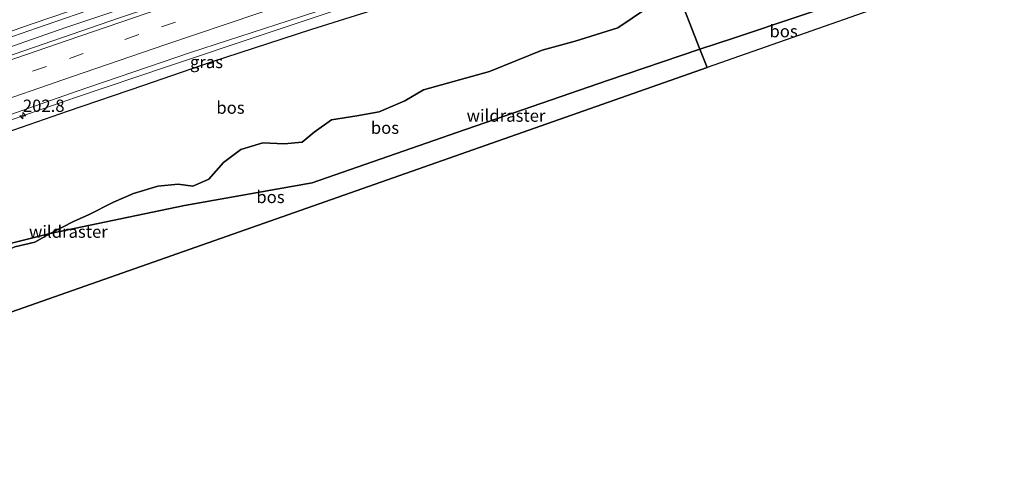
# Model space of a CAD drawing. Units: metres. Extents: x 209997 to 220009, y 439268 to 440695.
# Drawn here: x 219145 to 219346, y 440265 to 440358 of the extents above; entities that cross this region are included whole.
import ezdxf
from ezdxf.enums import TextEntityAlignment as Align

# ---------------------------------------------------------------- set-up
doc = ezdxf.new("R2010")
doc.units = ezdxf.units.M
doc.linetypes.add('IE-TERREINAFSCHEIDING', pattern=[10, 8, -2])
doc.linetypes.add('VW-3-9_STREEP', pattern=[12, 3, -9])
doc.layers.get('0').update_dxf_attribs({"lineweight": 25})
for name, color, linetype, lineweight in [('B-ME-AM-KILOMETR-S-B1', 7, 'Continuous', 18), ('B-ME-BV-GELEIDECONSTRUCTIE-GELEIDERAIL-L-B1', 213, 'BV-GELEIDERAIL', 18), ('B-ME-GR-BOS-GV-B6', 10, 'Continuous', 25), ('B-ME-GW-TEENLIJN-L-B1', 93, 'Continuous', 18), ('B-ME-IE-GRASLAND-GV-B6', 93, 'Continuous', 18), ('B-ME-IE-HULPGEOMETRIE-L-B1', 53, 'Continuous', 18), ('B-ME-IE-TERREINAFSCHEIDING-RASTERHEKWERK-L-B1', 8, 'IE-TERREINAFSCHEIDING', 18), ('B-ME-KG-KADASTRAAL-OPNAMEDTMGRENS-L-B1', 10, 'Continuous', 25), ('B-ME-VH-VERH_SOORT-BITUMEN-GV-B6', 8, 'IE-TERREINAFSCHEIDING-NATUURLIJK-HOUTWAL', 18), ('B-ME-VW-MARKERING-39STREEP-015-L-B1', 255, 'VW-3-9_STREEP', 18), ('B-ME-VW-MARKERING-STREEP-015-L-B1', 7, 'Continuous', 18)]:
    doc.layers.add(name, color=color, linetype=linetype, lineweight=lineweight)
doc.styles.add('NLCS-ISO', font='NLCS-ISO.TTF')
doc.linetypes.add('BV-GELEIDERAIL', pattern='A,10,-3,[108,NLCS.SHX,S=1,R=0,X=0,Y=0],-3', length=16)
doc.linetypes.add('IE-TERREINAFSCHEIDING-NATUURLIJK-HOUTWAL', pattern='A,7,-1.5,[67,NLCS.SHX,S=0.75,R=45,X=0,Y=0],-1.5,7,-1.5,[70,NLCS.SHX,S=0.75,R=0,X=0,Y=0],-1.5', length=20)

# ---------------------------------------------------------------- blocks, each defined once
blk = doc.blocks.new('hecto')
for p, q in [((0, 0.625), (-0.625, 0)), ((0, -0.625), (0, 0.625)), ((-0.625, 0), (0.625, 0)), ((0.625, 0), (0, -0.625))]:
    blk.add_line(p, q)

msp = doc.modelspace()

# ---------------------------------------------------------------- linework, layer by layer
at = {"layer": 'B-ME-BV-GELEIDECONSTRUCTIE-GELEIDERAIL-L-B1'}
for points in [[(218951.0943, 440280.9441, 22.0902), (218966.849, 440287.08, 22.063), (218985.495, 440294.32, 22.029), (219004.168, 440301.484, 21.987), (219022.848, 440308.631, 21.943), (219041.549, 440315.721, 21.894), (219060.295, 440322.7, 21.832), (219079.08, 440329.57, 21.759), (219097.912, 440336.314, 21.673), (219116.746, 440343.044, 21.586), (219135.589, 440349.752, 21.496), (219154.479, 440356.335, 21.393), (219173.421, 440362.754, 21.272), (219192.395, 440369.084, 21.143), (219211.387, 440375.355, 21.008), (219230.409, 440381.546, 20.864), (219249.458, 440387.642, 20.71), (219265.5362, 440392.6714, 20.5699)], [(218950.246, 440265.37, 21.766), (218968.969, 440272.586, 21.655), (218987.612, 440279.819, 21.662), (219006.282, 440286.99, 21.645), (219024.949, 440294.169, 21.605), (219043.649, 440301.265, 21.55), (219062.349, 440308.351, 21.537), (219081.091, 440315.323, 21.441), (219099.871, 440322.193, 21.363), (219118.729, 440328.852, 21.291), (219137.595, 440335.477, 21.18), (219156.495, 440342.019, 21.092), (219175.44, 440348.424, 21.007), (219194.385, 440354.827, 20.852), (219213.374, 440361.107, 20.71), (219232.378, 440367.323, 20.56), (219251.42, 440373.437, 20.397), (219270.497, 440379.442, 20.246), (219272.934, 440380.205, 20.255)]]:
    msp.add_polyline3d(points, dxfattribs=at)
at = {"layer": 'B-ME-GR-BOS-GV-B6'}
for points in [[(219316.399, 440362.742, 14.954), (219312.321, 440361.315, 15.676), (219304.522, 440358.757, 15.334), (219290.862, 440354.19, 14.847), (219284.027, 440351.958, 14.85), (219279.155, 440364.392, 14.962), (219307.479, 440375.116, 15.122), (219309.032, 440376.381, 15.15), (219310.039, 440378.626, 15.15), (219310.725, 440381.723, 15.208), (219310.926, 440381.422, 16.639), (219312.056, 440378.033, 15.658), (219313.3, 440373.956, 16.159), (219314.899, 440368.425, 15.132), (219316.399, 440362.742, 14.954)], [(219139.08, 440333.796, 20.285), (219154.81, 440339.231, 20.285), (219170.431, 440344.568, 20.161), (219184.04, 440349.269, 20.123), (219204.72, 440356.046, 19.953), (219223.676, 440361.974, 19.779), (219251.923, 440370.646, 19.573), (219273.935, 440377.718, 19.492), (219279.155, 440364.392, 14.962)], [(219279.155, 440364.392, 14.962), (219267.237, 440356.282, 14.306), (219258.564, 440353.543, 14.22), (219251.786, 440351.723, 14.082), (219241.018, 440347.392, 14.085), (219227.565, 440343.594, 14.01), (219223.763, 440341.378, 14.057), (219218.507, 440339.101, 14.045), (219213.954, 440338.265, 13.823), (219208.798, 440337.511, 13.742), (219205.202, 440334.981, 13.738), (219202.748, 440332.908, 13.55), (219199.121, 440332.572, 13.541), (219194.714, 440332.805, 13.559), (219190.233, 440331.435, 13.54), (219186.692, 440328.724, 13.576), (219183.699, 440325.323, 13.692), (219180.406, 440323.89, 13.891), (219177.444, 440324.32, 13.887), (219173.283, 440323.904, 13.9), (219168.35, 440322.413, 13.979), (219164.23, 440320.645, 13.842), (219159.134, 440318.023, 13.47), (219156.196, 440316.735, 13.121), (219151.284, 440314.203, 13.133), (219137.069, 440310.705, 14.535)], [(219284.027, 440351.958, 14.85), (219265.167, 440345.52, 15.222), (219234.375, 440334.888, 15.604), (219204.84, 440324.617, 13.452), (219178.716, 440319.949, 13.632), (219151.284, 440314.203, 13.133), (219156.196, 440316.735, 13.121), (219159.134, 440318.023, 13.47), (219164.23, 440320.645, 13.842), (219168.35, 440322.413, 13.979), (219173.283, 440323.904, 13.9), (219177.444, 440324.32, 13.887), (219180.406, 440323.89, 13.891), (219183.699, 440325.323, 13.692), (219186.692, 440328.724, 13.576), (219190.233, 440331.435, 13.54), (219194.714, 440332.805, 13.559), (219199.121, 440332.572, 13.541), (219202.748, 440332.908, 13.55), (219205.202, 440334.981, 13.738), (219208.798, 440337.511, 13.742), (219213.954, 440338.265, 13.823), (219218.507, 440339.101, 14.045), (219223.763, 440341.378, 14.057), (219227.565, 440343.594, 14.01), (219241.018, 440347.392, 14.085), (219251.786, 440351.723, 14.082), (219258.564, 440353.543, 14.22), (219267.237, 440356.282, 14.306), (219279.155, 440364.392, 14.962), (219284.027, 440351.958, 14.85)], [(219318.212, 440360.476, 14.55), (219318.763, 440359.843, 14.316), (219285.517, 440348.154, 14.504), (219284.027, 440351.958, 14.85), (219290.862, 440354.19, 14.847), (219304.522, 440358.757, 15.334), (219312.321, 440361.315, 15.676), (219316.399, 440362.742, 14.954), (219318.212, 440360.476, 14.55)], [(219144.077, 440311.484, 13.144), (219148.161, 440312.476, 13.162), (219151.284, 440314.203, 13.133), (219178.716, 440319.949, 13.632), (219204.84, 440324.617, 13.452), (219234.375, 440334.888, 15.604), (219265.167, 440345.52, 15.222), (219284.027, 440351.958, 14.85), (219285.517, 440348.154, 14.504)], [(219285.517, 440348.154, 14.504), (219139.501, 440296.815, 12.073)], [(219118.753, 440306.871, 13.434), (219137.069, 440310.705, 14.535), (219151.284, 440314.203, 13.133), (219148.161, 440312.476, 13.162), (219144.077, 440311.484, 13.144), (219140.95, 440309.944, 13.003), (219137.299, 440307.646, 12.816), (219133.695, 440306.541, 12.835), (219129.682, 440305.82, 12.807), (219126.078, 440306.299, 13.069), (219122.404, 440306.575, 13.399), (219118.753, 440306.871, 13.434)]]:
    msp.add_polyline3d(points, dxfattribs=at)
at = {"layer": 'B-ME-GW-TEENLIJN-L-B1'}
msp.add_polyline3d([(219279.155, 440364.392, 14.962), (219267.237, 440356.282, 14.306), (219258.564, 440353.543, 14.22), (219251.786, 440351.723, 14.082), (219241.018, 440347.392, 14.085), (219227.565, 440343.594, 14.01), (219223.763, 440341.378, 14.057), (219218.507, 440339.101, 14.045), (219213.954, 440338.265, 13.823), (219208.798, 440337.511, 13.742), (219205.202, 440334.981, 13.738), (219202.748, 440332.908, 13.55), (219199.121, 440332.572, 13.541), (219194.714, 440332.805, 13.559), (219190.233, 440331.435, 13.54), (219186.692, 440328.724, 13.576), (219183.699, 440325.323, 13.692), (219180.406, 440323.89, 13.891), (219177.444, 440324.32, 13.887), (219173.283, 440323.904, 13.9), (219168.35, 440322.413, 13.979), (219164.23, 440320.645, 13.842), (219159.134, 440318.023, 13.47), (219156.196, 440316.735, 13.121), (219151.284, 440314.203, 13.133), (219148.161, 440312.476, 13.162), (219144.077, 440311.484, 13.144)], dxfattribs=at)
at = {"layer": 'B-ME-IE-GRASLAND-GV-B6'}
for points in [[(219134.3692, 440351.3064, 20.8397), (219148.5257, 440356.242, 20.7699), (219162.7076, 440361.1126, 20.6849), (219176.9127, 440365.9203, 20.598), (219191.1374, 440370.6632, 20.5106), (219205.3782, 440375.3517, 20.4133), (219219.6448, 440379.9812, 20.3016), (219233.9192, 440384.5683, 20.1886), (219248.2189, 440389.0855, 20.052), (219251.5932, 440390.1365, 20.0179), (219262.5316, 440393.5433, 19.9075), (219268.401, 440391.84, 19.697), (219257.575, 440388.511, 19.922), (219234.173, 440381.141, 20.11), (219211.052, 440373.55, 20.295), (219188.102, 440365.945, 20.474), (219165.28, 440358.26, 20.629), (219142.183, 440350.316, 20.767)], [(219135.824, 440335.946, 20.497), (219156.627, 440343.256, 20.387), (219179.971, 440351.266, 20.246), (219202.646, 440358.61, 20.069), (219226.535, 440366.529, 19.899), (219249.671, 440373.936, 19.711), (219272.581, 440381.171, 19.515), (219273.935, 440377.718, 19.492)], [(219273.935, 440377.718, 19.492), (219251.923, 440370.646, 19.573), (219223.676, 440361.974, 19.779), (219204.72, 440356.046, 19.953), (219184.04, 440349.269, 20.123), (219170.431, 440344.568, 20.161), (219154.81, 440339.231, 20.285), (219139.08, 440333.796, 20.285)]]:
    msp.add_polyline3d(points, dxfattribs=at)
at = {"layer": 'B-ME-IE-HULPGEOMETRIE-L-B1'}
msp.add_polyline3d([(219271.747, 440458.558, 15.02), (219273.117, 440444.343, 14.904), (219272.35, 440426.053, 15.012), (219267.401, 440423.796, 14.952), (219265.163, 440422.776, 14.952), (219261.892, 440421.284, 15.213), (219257.628, 440419.34, 14.614), (219261.619, 440409.151, 19.387), (219260.6524, 440405.0797, 19.5826), (219262.5316, 440393.5433, 19.9075), (219268.401, 440391.84, 19.697), (219272.581, 440381.171, 19.515), (219273.935, 440377.718, 19.492), (219279.155, 440364.392, 14.962), (219284.027, 440351.958, 14.85), (219285.517, 440348.154, 14.504)], dxfattribs=at)
at = {"layer": 'B-ME-IE-TERREINAFSCHEIDING-RASTERHEKWERK-L-B1'}
for points in [[(219284.027, 440351.958, 14.85), (219290.862, 440354.19, 14.847), (219304.522, 440358.757, 15.334), (219312.321, 440361.315, 15.676), (219316.399, 440362.742, 14.954), (219314.899, 440368.425, 15.132), (219313.3, 440373.956, 16.159), (219312.056, 440378.033, 15.658), (219310.926, 440381.422, 16.639), (219310.725, 440381.723, 15.208)], [(219284.027, 440351.958, 14.85), (219265.167, 440345.52, 15.222), (219234.375, 440334.888, 15.604), (219204.84, 440324.617, 13.452)], [(219204.84, 440324.617, 13.452), (219178.716, 440319.949, 13.632), (219151.284, 440314.203, 13.133), (219137.069, 440310.705, 14.535), (219118.753, 440306.871, 13.434), (219105.566, 440302.917, 13.953)]]:
    msp.add_polyline3d(points, dxfattribs=at)
at = {"layer": 'B-ME-KG-KADASTRAAL-OPNAMEDTMGRENS-L-B1'}
for points in [[(219664, 440454.535, 14.096), (219602.518, 440440.866, 16.326), (219559.016, 440431.194, 17.21), (219519.769, 440420.249, 16.288), (219451.511, 440401.213, 16.486), (219338.11, 440368.838, 14.324), (219336.285, 440367.653, 14.597), (219333.757, 440366.011, 14.559), (219330.746, 440364.056, 14.248), (219318.763, 440359.843, 14.316), (219285.517, 440348.154, 14.504)], [(219139.501, 440296.815, 12.073), (219285.517, 440348.154, 14.504)]]:
    msp.add_polyline3d(points, dxfattribs=at)
at = {"layer": 'B-ME-VH-VERH_SOORT-BITUMEN-GV-B6'}
for points in [[(219132.3204, 440362.8427, 20.541), (219146.5012, 440367.7712, 20.4583), (219160.7094, 440372.6439, 20.3773), (219174.9295, 440377.4478, 20.2936), (219189.1722, 440382.1945, 20.2081), (219203.4295, 440386.8823, 20.109), (219217.7128, 440391.5237, 19.9955), (219232.0112, 440396.1014, 19.8774), (219246.3251, 440400.6132, 19.7445), (219260.6524, 440405.0797, 19.5826), (219262.5316, 440393.5433, 19.9075), (219248.2189, 440389.0855, 20.052), (219233.9192, 440384.5683, 20.1886), (219219.6448, 440379.9812, 20.3016), (219205.3782, 440375.3517, 20.4133), (219191.1374, 440370.6632, 20.5106), (219176.9127, 440365.9203, 20.598), (219162.7076, 440361.1126, 20.6849), (219148.5257, 440356.242, 20.7699), (219134.3692, 440351.3064, 20.8397)], [(219142.183, 440350.316, 20.767), (219165.28, 440358.26, 20.629), (219188.102, 440365.945, 20.474), (219211.052, 440373.55, 20.295), (219234.173, 440381.141, 20.11), (219257.575, 440388.511, 19.922), (219268.401, 440391.84, 19.697), (219272.581, 440381.171, 19.515), (219249.671, 440373.936, 19.711), (219226.535, 440366.529, 19.899), (219202.646, 440358.61, 20.069), (219179.971, 440351.266, 20.246), (219156.627, 440343.256, 20.387), (219135.824, 440335.946, 20.497)]]:
    msp.add_polyline3d(points, dxfattribs=at)
at = {"layer": 'B-ME-VW-MARKERING-39STREEP-015-L-B1'}
msp.add_polyline3d([(218950.9735, 440274.0708, 21.2813), (218967.729, 440280.698, 21.257), (218986.461, 440288.015, 21.191), (219005.287, 440295.313, 21.144), (219023.805, 440302.397, 21.101), (219042.246, 440309.356, 21.05), (219060.911, 440316.339, 20.975), (219072.709, 440320.692, 20.932), (219091.31, 440327.495, 20.863), (219101.612, 440331.18, 20.829), (219117.479, 440336.851, 20.778), (219136.375, 440343.503, 20.7), (219155.217, 440350.045, 20.604), (219174.04, 440356.493, 20.489), (219193.131, 440362.876, 20.354), (219212.121, 440369.183, 20.203), (219231.141, 440375.323, 20.047), (219250.196, 440381.396, 19.89), (219270.052, 440387.627, 19.706)], dxfattribs=at)
at = {"layer": 'B-ME-VW-MARKERING-STREEP-015-L-B1'}
for points in [[(218950.5533, 440283.8477, 21.4246), (218967.5569, 440290.5011, 21.3946), (218989.9253, 440299.1599, 21.3195), (219012.3228, 440307.7272, 21.259), (219034.7919, 440316.1744, 21.1994), (219057.2953, 440324.5122, 21.1302), (219079.8091, 440332.8414, 21.0448), (219102.3453, 440341.0884, 20.9731), (219124.9437, 440349.164, 20.8631), (219147.5859, 440357.0935, 20.7474), (219170.3164, 440364.8717, 20.6107), (219193.1051, 440372.4864, 20.4723), (219215.9062, 440379.938, 20.305), (219238.7393, 440387.2669, 20.1146), (219261.6378, 440394.4317, 19.8874), (219262.3514, 440394.6496, 19.8804)], [(218951.4137, 440278.2118, 21.3777), (218967.283, 440284.426, 21.364), (218985.882, 440291.694, 21.297), (219004.47, 440298.936, 21.251), (219023.162, 440306.069, 21.185), (219041.897, 440313.132, 21.133), (219060.635, 440320.126, 21.064), (219086.27, 440329.556, 20.958), (219098.23, 440333.865, 20.919), (219117.021, 440340.579, 20.868), (219135.89, 440347.21, 20.787), (219154.795, 440353.737, 20.687), (219173.716, 440360.217, 20.579), (219192.677, 440366.579, 20.443), (219211.667, 440372.856, 20.293), (219230.73, 440378.999, 20.137), (219249.781, 440385.085, 19.979), (219268.719, 440391.03, 19.819)], [(218950.5381, 440269.9742, 21.175), (218968.249, 440276.948, 21.141), (218986.886, 440284.219, 21.082), (219005.527, 440291.487, 21.037), (219024.16, 440298.596, 20.991), (219042.9, 440305.702, 20.94), (219061.664, 440312.673, 20.865), (219075.309, 440317.736, 20.819), (219090.035, 440323.104, 20.764), (219099.217, 440326.41, 20.739), (219118.044, 440333.169, 20.68), (219136.927, 440339.783, 20.59), (219155.829, 440346.362, 20.496), (219174.74, 440352.83, 20.381), (219193.69, 440359.207, 20.249), (219212.704, 440365.471, 20.102), (219231.722, 440371.658, 19.95), (219250.781, 440377.722, 19.791), (219271.402, 440384.182, 19.608)]]:
    msp.add_polyline3d(points, dxfattribs=at)

# ---------------------------------------------------------------- block references
at = {"layer": 'B-ME-AM-KILOMETR-S-B1', "rotation": 90}
msp.add_blockref('hecto', (219145.716, 440338.331, 21.129), dxfattribs=at)

# ---------------------------------------------------------------- texts
at = {"layer": 'B-ME-AM-KILOMETR-S-B1', "ltscale": 0.2, "style": 'NLCS-ISO'}
msp.add_text('202.8', height=2.5, dxfattribs=at).set_placement((219145.716, 440338.331, 21.129), align=Align.BOTTOM_LEFT)
at = {"layer": 'B-ME-GR-BOS-GV-B6', "ltscale": 0.2, "style": 'NLCS-ISO'}
for p in [(219301.1217, 440355.6101), (219188.1308, 440339.9697), (219219.6885, 440335.8584), (219196.2996, 440321.6972)]:
    msp.add_text('bos', height=2.5, dxfattribs=at).set_placement(p, align=Align.MIDDLE_CENTER)
at = {"layer": 'B-ME-IE-GRASLAND-GV-B6', "ltscale": 0.2, "style": 'NLCS-ISO'}
msp.add_text('gras', height=2.5, dxfattribs=at).set_placement((219183.2265, 440349.307), align=Align.MIDDLE_CENTER)
at = {"layer": 'B-ME-IE-TERREINAFSCHEIDING-RASTERHEKWERK-L-B1', "ltscale": 0.2, "style": 'NLCS-ISO'}
for p in [(219244.4178, 440338.3332), (219155.0111, 440314.595)]:
    msp.add_text('wildraster', height=2.5, dxfattribs=at).set_placement(p, align=Align.MIDDLE_CENTER)

doc.saveas('drawing.dxf')
